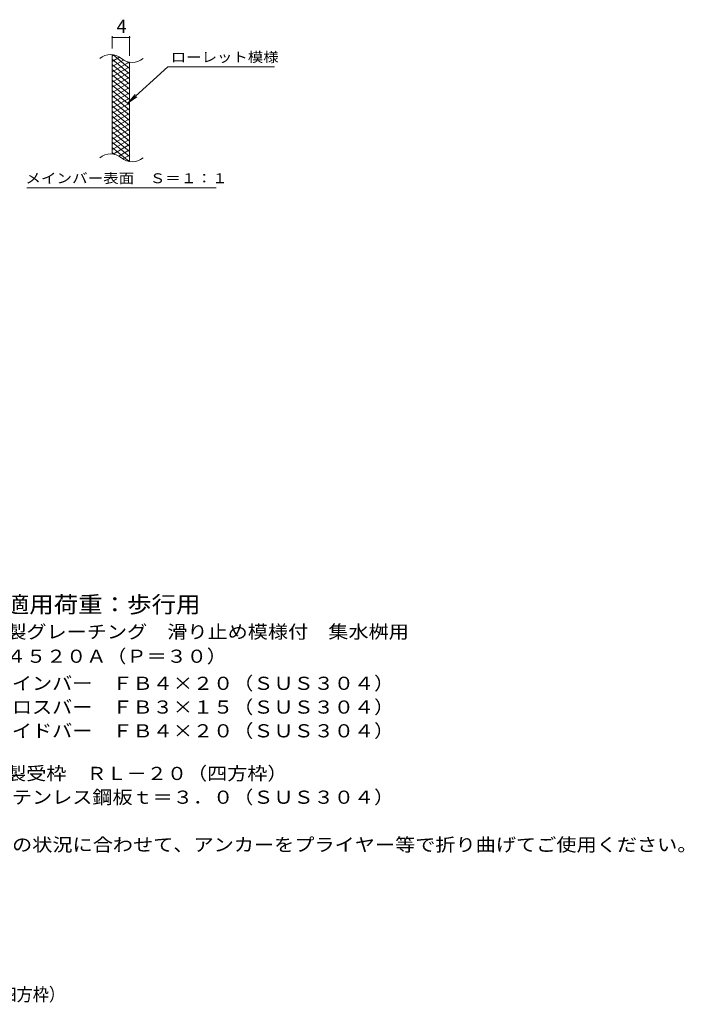
# Model space of a CAD drawing. Units: millimetres. Extents: x -1424 to 1878, y -1383 to 1219.
# Drawn here: x 340 to 1878, y -1383 to 897 of the extents above; entities that cross this region are included whole.
import ezdxf

# ---------------------------------------------------------------- set-up
doc = ezdxf.new("R2010")
doc.units = ezdxf.units.MM
doc.header["$LTSCALE"] = 10
for name, color, linetype in [('C-2', 7, 'Continuous'), ('C-4', 7, 'Continuous'), ('C-5', 7, 'Continuous'), ('C-9', 7, 'Continuous'), ('D-5', 7, 'Continuous'), ('F-5ﾚｲﾔ', 7, 'Continuous')]:
    doc.layers.add(name, color=color, linetype=linetype)
doc.styles.add('ＭＳ ゴシック', font='txt', dxfattribs={"height": 1})

msp = doc.modelspace()

# ---------------------------------------------------------------- linework, layer by layer
at = {"layer": 'C-2', "color": 3, "linetype": 'Continuous', "lineweight": 9}
for p, q in [((554.6, 585.6), (554.6, 815.6)), ((594.6, 568.4), (594.6, 798.4))]:
    msp.add_line(p, q, dxfattribs=at)
for centre, start, end in [((550.6, 776.3), 50.8263, 129.1737), ((600.8, 837.9), 230.8263, 309.1737), ((550.6, 546.3), 50.8263, 129.1737), ((600.8, 607.9), 230.8263, 309.1737)]:
    msp.add_arc(centre, 39.7, start, end, dxfattribs=at)
at = {"layer": 'C-4', "color": 7, "linetype": 'Continuous', "lineweight": 9}
for p, q in [((554.6, 830.6), (554.6, 858.8)), ((554.6, 855.8), (594.6, 855.8)), ((594.6, 813.4), (594.6, 858.8))]:
    msp.add_line(p, q, dxfattribs=at)
at = {"layer": 'C-4', "color": 7, "linetype": 'Continuous', "lineweight": 9, "const_width": 2}
for points in [[(555.6, 855.8, 0.414214), (554.6, 856.8, 0.414214), (553.6, 855.8, 0.414214), (554.6, 854.8, 0.414214)], [(595.6, 855.8, 0.414214), (594.6, 856.8, 0.414214), (593.6, 855.8, 0.414214), (594.6, 854.8, 0.414214)]]:
    msp.add_lwpolyline(points, format="xyb", close=True, dxfattribs=at)
at = {"layer": 'C-5', "color": 7, "linetype": 'Continuous', "lineweight": 9}
for p, q in [((682.9, 787.5), (590.9, 704.4)), ((682.9, 787.5), (929.9, 787.5)), ((590.9, 704.4), (607.1, 723.4)), ((590.9, 704.4), (611.5, 718.6)), ((356.9, 507.4), (795, 507.4))]:
    msp.add_line(p, q, dxfattribs=at)
at = {"layer": 'C-9', "color": 6, "linetype": 'Continuous', "lineweight": 5}
for p, q in [((559.1, 815.1), (554.6, 812.5)), ((571.3, 810.2), (554.6, 800.5)), ((594.6, 771.8), (554.6, 805.3)), ((580.7, 803.6), (554.6, 788.5)), ((593.3, 798.9), (554.6, 776.5)), ((594.6, 783.8), (556.6, 815.6)), ((594.6, 795.8), (589.8, 799.7)), ((594.6, 759.8), (554.6, 793.3)), ((594.6, 787.6), (554.6, 764.5)), ((594.6, 747.8), (554.6, 781.3)), ((594.6, 775.6), (554.6, 752.5)), ((594.6, 735.8), (554.6, 769.3)), ((594.6, 763.6), (554.6, 740.5)), ((594.6, 723.8), (554.6, 757.3)), ((594.6, 751.6), (554.6, 728.5)), ((594.6, 711.8), (554.6, 745.3)), ((594.6, 739.6), (554.6, 716.5)), ((594.6, 699.8), (554.6, 733.3)), ((594.6, 727.6), (554.6, 704.5)), ((594.6, 687.8), (554.6, 721.3)), ((594.6, 715.6), (554.6, 692.5)), ((594.6, 675.8), (554.6, 709.3)), ((594.6, 703.6), (554.6, 680.5)), ((594.6, 663.8), (554.6, 697.3)), ((594.6, 691.6), (554.6, 668.5)), ((594.6, 651.8), (554.6, 685.3)), ((594.6, 679.6), (554.6, 656.5)), ((594.6, 639.8), (554.6, 673.3)), ((594.6, 667.6), (554.6, 644.5)), ((594.6, 627.8), (554.6, 661.3)), ((594.6, 655.6), (554.6, 632.5)), ((594.6, 615.8), (554.6, 649.3)), ((594.6, 643.6), (554.6, 620.5)), ((594.6, 603.8), (554.6, 637.3)), ((594.6, 631.6), (554.6, 608.5)), ((594.6, 591.8), (554.6, 625.3)), ((594.6, 619.6), (554.6, 596.5)), ((594.6, 579.8), (554.6, 613.3)), ((593.2, 568.9), (554.6, 601.3)), ((594.6, 607.6), (556.5, 585.6)), ((594.6, 595.6), (569.6, 581.2)), ((559.7, 585), (554.6, 589.3)), ((594.6, 583.6), (579, 574.7)), ((594.6, 571.6), (590.8, 569.5))]:
    msp.add_line(p, q, dxfattribs=at)

# ---------------------------------------------------------------- texts
at = {"layer": 'C-4', "color": 2, "linetype": 'Continuous', "lineweight": 9, "style": 'ＭＳ ゴシック'}
msp.add_text('4', height=30.5, dxfattribs=at).set_placement((564.6, 866.5))
at = {"layer": 'C-5', "color": 7, "linetype": 'Continuous', "lineweight": 9, "style": 'ＭＳ ゴシック'}
for s, width, p in [('ローレット模様', 1.142857, (689.9, 798.8)), ('メインバー表面\u3000Ｓ＝１：１', 1.153846, (353.4, 518.4))]:
    msp.add_text(s, height=22.86, dxfattribs=dict(at, width=width)).set_placement(p)
at = {"layer": 'D-5', "color": 3, "linetype": 'Continuous', "lineweight": 9, "style": 'ＭＳ ゴシック', "width": 1.088889}
msp.add_text('※適用荷重：歩行用', height=38.1, dxfattribs=at).set_placement((249.2, -476.2))
at = {"layer": 'D-5', "color": 2, "linetype": 'Continuous', "lineweight": 9, "style": 'ＭＳ ゴシック'}
for s, width, p in [('ステンレス製グレーチング\u3000滑り止め模様付\u3000集水桝用', 1.12, (76.3, -535.6)), ('ＳＭＱＷ\u3000４５２０Ａ（Ｐ＝３０）', 1.117188, (76.3, -592.2)), ('材質：メインバー\u3000ＦＢ４×２０（ＳＵＳ３０４）', 1.119565, (136, -654.9)), ('\u3000\u3000\u3000クロスバー\u3000ＦＢ３×１５（ＳＵＳ３０４）', 1.119565, (136, -709.9)), ('\u3000\u3000\u3000サイドバー\u3000ＦＢ４×２０（ＳＵＳ３０４）', 1.119565, (136, -764.9)), ('ステンレス製受枠\u3000ＲＬ－２０（四方枠）', 1.118421, (76.3, -863.6)), ('材質：ステンレス鋼板ｔ＝３．０（ＳＵＳ３０４）', 1.119565, (136, -918.6)), ('施工場所の状況に合わせて、アンカーをプライヤー等で折り曲げてご使用ください。', 1.121711, (136, -1028.6))]:
    msp.add_text(s, height=30.48, dxfattribs=dict(at, width=width)).set_placement(p)
at = {"layer": 'F-5ﾚｲﾔ', "color": 2, "linetype": 'Continuous', "lineweight": 9, "style": 'ＭＳ ゴシック', "width": 0.899074}
msp.add_text('ＳＭＱＷ\u3000４５２０Ａ（Ｐ＝３０）＋ＲＬ－２０（四方枠）', height=30.48, dxfattribs=at).set_placement((-564.1, -1375.3))

doc.saveas('drawing.dxf')
